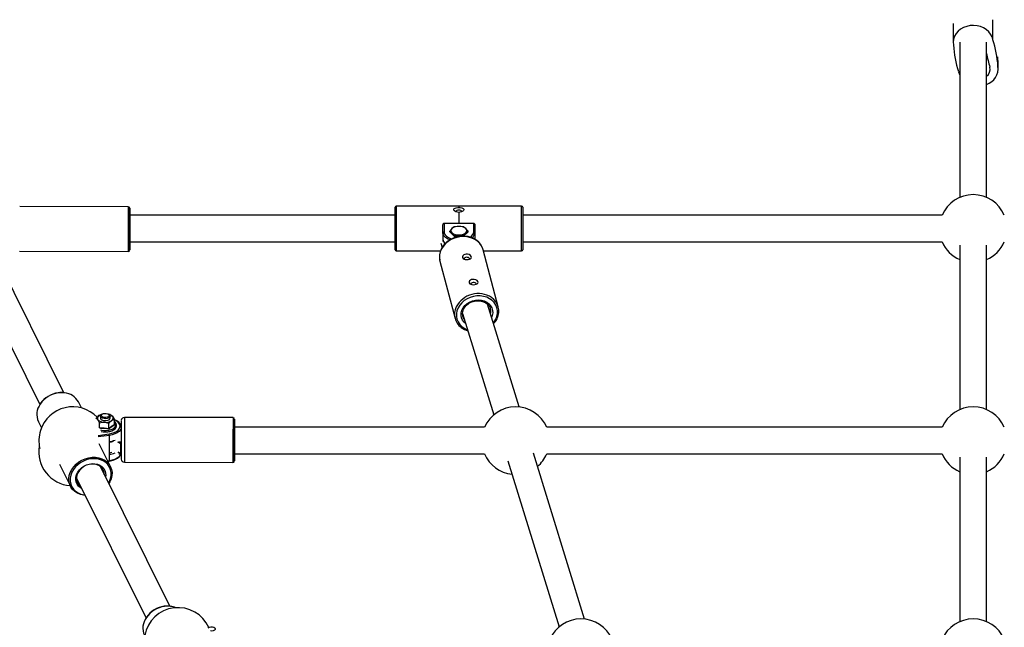
# Model space of a CAD drawing. Units: millimetres. Extents: x -4534 to 4839, y -3372 to 9524.
# Drawn here: x 929 to 1546, y 7607 to 7987 of the extents above; entities that cross this region are included whole.
import ezdxf

# ---------------------------------------------------------------- set-up
doc = ezdxf.new("R2010")
doc.units = ezdxf.units.MM
doc.layers.add('Toestel 2D', color=7, linetype='Continuous', lineweight=20)

# ---------------------------------------------------------------- blocks, each defined once
blk = doc.blocks.new('SPK-11108')
at = {"layer": 'Toestel 2D', "linetype": 'Continuous', "lineweight": 25}
for p, q in [((1538.75, 7974.93), (1538.75, 7987.44)), ((1513.9, 7985.13), (1513.9, 7973.27)), ((1518.05, 7973.27), (1518.05, 7876.12)), ((1534.75, 7876.12), (1534.75, 7973.27)), ((1541.88, 7958.2), (1541.88, 7964.12)), ((1542.04, 7956.54), (1542.04, 7961.81)), ((997.21, 7870.29), (929.21, 7870.43)), ((1164.29, 7843.34), (1164.29, 7869.94)), ((1204.24, 7870.64), (1164.99, 7870.64)), ((1164.99, 7870.64), (1164.99, 7842.64)), ((1204.34, 7870.74), (1204.24, 7870.74)), ((1204.24, 7870.74), (1204.24, 7869.88)), ((1204.24, 7869.88), (1204.34, 7869.88)), ((1204.24, 7869.76), (1204.24, 7869.88)), ((1204.34, 7870.74), (1204.34, 7869.88)), ((1243.59, 7870.64), (1204.34, 7870.64)), ((1204.34, 7869.76), (1204.34, 7869.88)), ((1243.59, 7868.5), (1243.59, 7870.64)), ((1244.29, 7869.94), (1244.29, 7867.9)), ((1164.29, 7864.99), (998.18, 7864.99)), ((1204.24, 7866.76), (1204.24, 7859.74)), ((1204.34, 7866.76), (1204.24, 7866.76)), ((1204.34, 7866.76), (1204.34, 7859.74)), ((1243.59, 7842.64), (1243.59, 7868.5)), ((1244.29, 7867.9), (1244.29, 7843.34)), ((1506.92, 7864.99), (1244.29, 7864.99)), ((1194.29, 7853.88), (1194.29, 7858.95)), ((1194.99, 7859.79), (1194.99, 7854.48)), ((1213.59, 7859.79), (1194.99, 7859.79)), ((1201.4, 7857.6), (1199.96, 7856.65)), ((1207.17, 7857.6), (1204.29, 7857.98)), ((1213.59, 7854.48), (1213.59, 7859.79)), ((1214.29, 7858.95), (1214.29, 7853.88)), ((1194.29, 7853.88), (1194.29, 7849.99)), ((1198.51, 7854.48), (1198.51, 7854.95)), ((1198.51, 7854.48), (1201.4, 7851.82)), ((1201.4, 7852.29), (1204.29, 7852.67)), ((1201.4, 7851.82), (1201.4, 7852.29)), ((1201.4, 7851.82), (1205.54, 7851.82)), ((1207.17, 7851.82), (1210.06, 7854.48)), ((1207.17, 7852.29), (1208.62, 7853.99)), ((1207.17, 7851.86), (1207.17, 7852.29)), ((1210.06, 7854.48), (1210.06, 7854.95)), ((1214.29, 7853.88), (1214.29, 7849.99)), ((998.14, 7848.29), (1164.29, 7848.29)), ((1192.97, 7847.52), (1193.82, 7844.76)), ((1194.29, 7849.99), (1194.29, 7848.56)), ((1244.29, 7848.29), (1506.92, 7848.29)), ((1518.05, 7846.28), (1518.05, 7743.22)), ((1534.75, 7743.22), (1534.75, 7846.28)), ((956.8, 7753.78), (914.13, 7839.71)), ((929.15, 7842.43), (997.15, 7842.29)), ((1164.99, 7842.64), (1192.8, 7842.64)), ((1228.95, 7807.47), (1219.49, 7843.27)), ((1219.66, 7842.64), (1243.59, 7842.64)), ((899.17, 7832.29), (941.88, 7746.3)), ((1192.42, 7836.11), (1201.89, 7800.32)), ((1242.07, 7744.82), (1222.22, 7809.26)), ((1206.54, 7803.45), (1226.11, 7739.9)), ((1206.72, 7801.59), (1206.95, 7800.88)), ((967.86, 7744.22), (965.99, 7748)), ((978.86, 7739.46), (979.76, 7739.86)), ((979.88, 7739.99), (979.73, 7739.93)), ((980.91, 7740.35), (980.48, 7740.06)), ((985.15, 7740.06), (984.72, 7740.35)), ((986.15, 7739.83), (985.76, 7739.99)), ((940.91, 7735.54), (942.79, 7731.77)), ((977.1, 7737.54), (977.1, 7737.74)), ((979.28, 7731.78), (979.28, 7734.9)), ((979.82, 7739.06), (979.82, 7737.84)), ((985.01, 7731.37), (985.01, 7734.49)), ((985.82, 7737.84), (985.82, 7739.06)), ((988.54, 7733.79), (988.54, 7736.92)), ((988.54, 7733.9), (988.83, 7733.46)), ((1062.84, 7738.13), (994.84, 7738.26)), ((985.37, 7727.02), (978.27, 7726.03)), ((978.32, 7727.01), (985.19, 7727.97)), ((985.37, 7723.13), (985.37, 7727.02)), ((1220.34, 7732.09), (1063.81, 7732.09)), ((1506.92, 7732.09), (1259.3, 7732.09)), ((986.05, 7707.6), (979, 7721.79)), ((985.37, 7715.16), (985.37, 7723.13)), ((992.61, 7721.73), (990.65, 7722.68)), ((991.12, 7723.24), (992.28, 7722.67)), ((992.28, 7722.67), (992.29, 7723.24)), ((992.61, 7715.8), (992.61, 7721.73)), ((985.37, 7711.27), (985.37, 7715.16)), ((990.65, 7716.75), (992.61, 7715.8)), ((990.71, 7716.53), (992.5, 7715.66)), ((991.2, 7715.39), (992.74, 7715.39)), ((1063.78, 7715.39), (1220.34, 7715.39)), ((1282.98, 7611.92), (1250.94, 7715.98)), ((1259.3, 7715.39), (1506.92, 7715.39)), ((954.07, 7709.05), (960.97, 7695.14)), ((984.3, 7711.12), (985.37, 7711.27)), ((984.45, 7710.82), (985.29, 7710.93)), ((994.79, 7710.26), (1062.79, 7710.13)), ((1234.98, 7711.07), (1267.02, 7607.01)), ((1518.05, 7713.39), (1518.05, 7610.33)), ((1534.75, 7610.33), (1534.75, 7713.39)), ((1023.25, 7620), (979.77, 7707.55)), ((964.81, 7700.12), (1008.32, 7612.52))]:
    blk.add_line(p, q, dxfattribs=at)
at = {"layer": 'Toestel 2D', "linetype": 'Continuous', "lineweight": 25, "flags": 128}
for points in [[(1538.75, 7974.93), (1538.22, 7976.73), (1537.33, 7978.41), (1536.11, 7979.94), (1534.6, 7981.27), (1532.83, 7982.35), (1530.88, 7983.16), (1528.78, 7983.67), (1526.61, 7983.86), (1524.44, 7983.73), (1522.33, 7983.28), (1520.34, 7982.53), (1518.53, 7981.5), (1516.96, 7980.22), (1515.68, 7978.72), (1514.73, 7977.06), (1514.13, 7975.29), (1513.9, 7973.45), (1514.06, 7971.61)], [(1517.19, 7954.88), (1517.72, 7953.09), (1518.05, 7952.37)], [(998.21, 7869.29), (998.2, 7869.26), (998.2, 7869.09)], [(1204.24, 7866.73), (1203.42, 7866.81), (1202.39, 7867.13), (1201.61, 7867.63), (1201.2, 7868.18), (1201.16, 7868.67), (1201.4, 7869.07), (1201.91, 7869.38), (1202.66, 7869.61), (1203.65, 7869.74), (1204.24, 7869.76)], [(1204.34, 7869.76), (1205.15, 7869.72), (1206.18, 7869.55), (1206.96, 7869.23), (1207.37, 7868.79), (1207.41, 7868.31), (1207.17, 7867.84), (1206.67, 7867.4), (1205.91, 7867.01), (1204.92, 7866.77), (1204.34, 7866.73)], [(998.18, 7867.3), (998.17, 7866.01), (998.16, 7864.46), (998.16, 7862.69), (998.15, 7860.74), (998.14, 7858.66), (998.14, 7856.53), (998.14, 7854.39), (998.13, 7852.3), (998.13, 7850.31), (998.13, 7848.49), (998.13, 7846.89), (998.14, 7845.54), (998.14, 7844.48), (998.14, 7843.75), (998.15, 7843.36), (998.16, 7843.32), (998.16, 7843.63), (998.17, 7844.29), (998.18, 7845.28), (998.19, 7846.57), (998.19, 7848.12), (998.2, 7848.29)], [(998.18, 7848.29), (998.18, 7847.35), (998.17, 7846.67), (998.16, 7846.33), (998.16, 7846.35), (998.15, 7846.73), (998.15, 7847.45), (998.14, 7848.5), (998.14, 7849.82), (998.14, 7851.38), (998.14, 7853.12), (998.15, 7854.97), (998.15, 7856.87), (998.15, 7858.75), (998.16, 7860.54), (998.17, 7862.18), (998.17, 7863.6), (998.18, 7864.76), (998.18, 7864.76)], [(998.19, 7866.15), (998.2, 7866.29), (998.2, 7866.29)], [(1205.92, 7867.02), (1205.99, 7867.27), (1205.86, 7867.61), (1205.49, 7867.91), (1204.94, 7868.1), (1204.29, 7868.17), (1203.64, 7868.1), (1203.08, 7867.91), (1202.72, 7867.61), (1202.59, 7867.27), (1202.64, 7867.03)], [(1194.29, 7858.95), (1194.34, 7859.3), (1194.49, 7859.62)], [(1199.96, 7856.65), (1199.85, 7856.56), (1198.51, 7854.95)], [(1204.29, 7857.98), (1204.08, 7857.98), (1201.4, 7857.6)], [(1208.62, 7856.65), (1208.28, 7856.94), (1207.17, 7857.6)], [(1210.06, 7854.95), (1209.76, 7855.35), (1208.62, 7856.65)], [(1214.08, 7859.62), (1214.23, 7859.31), (1214.29, 7858.95)], [(1205.81, 7851.85), (1204.65, 7851.72), (1202.59, 7851.28), (1200.6, 7850.57), (1198.73, 7849.61), (1197.02, 7848.43), (1195.51, 7847.04), (1194.24, 7845.47), (1193.25, 7843.77), (1192.54, 7841.98), (1192.16, 7840.13), (1192.09, 7838.28), (1192.26, 7836.98)], [(1205.96, 7851.55), (1203.73, 7851.23), (1201.57, 7850.61), (1199.51, 7849.71), (1197.63, 7848.55), (1195.96, 7847.16), (1194.55, 7845.57), (1193.43, 7843.84), (1192.64, 7841.99), (1192.19, 7840.09), (1192.1, 7838.18), (1192.24, 7836.92)], [(1198.6, 7849.51), (1197.22, 7850.12), (1195.97, 7850.93), (1195.05, 7851.85), (1194.48, 7852.85), (1194.29, 7853.88)], [(1194.99, 7854.48), (1195.16, 7853.51), (1195.69, 7852.58), (1196.55, 7851.73), (1197.71, 7850.98), (1199.12, 7850.37), (1199.81, 7850.14)], [(1198.51, 7854.95), (1199.62, 7854.28), (1199.96, 7853.99)], [(1199.96, 7853.99), (1201.1, 7852.7), (1201.4, 7852.29)], [(1204.29, 7852.67), (1204.49, 7852.66), (1207.17, 7852.29)], [(1219.61, 7842.56), (1219.49, 7843.27), (1218.87, 7844.98), (1217.97, 7846.57), (1216.8, 7848), (1215.39, 7849.24), (1213.76, 7850.26), (1211.96, 7851.06), (1210.02, 7851.59), (1207.98, 7851.86), (1205.81, 7851.85)], [(1219.49, 7843.27), (1219.27, 7843.98), (1218.48, 7845.71), (1217.37, 7847.28), (1215.95, 7848.65), (1214.28, 7849.79), (1212.4, 7850.67), (1210.35, 7851.27), (1208.18, 7851.56), (1205.96, 7851.55)], [(1208.62, 7853.99), (1208.72, 7854.09), (1210.06, 7854.95)], [(1207.51, 7837.5), (1208.25, 7837.31), (1209.21, 7837.24), (1210.11, 7837.29), (1210.88, 7837.45), (1211.51, 7837.71), (1211.96, 7838.08), (1212.16, 7838.58), (1212.01, 7839.17), (1211.5, 7839.76), (1210.69, 7840.26), (1209.72, 7840.54), (1208.78, 7840.57), (1207.97, 7840.39), (1207.29, 7840.05), (1206.76, 7839.57), (1206.47, 7838.98), (1206.49, 7838.38), (1206.88, 7837.85), (1207.51, 7837.5)], [(1210.95, 7837.47), (1210.98, 7837.81), (1210.76, 7838.14), (1210.32, 7838.41), (1209.72, 7838.56), (1209.06, 7838.58), (1208.43, 7838.46), (1207.94, 7838.23), (1207.65, 7837.91), (1207.6, 7837.69)], [(1192.24, 7836.92), (1192.37, 7836.3), (1192.42, 7836.11)], [(1211.69, 7821.71), (1212.42, 7821.52), (1213.39, 7821.44), (1214.29, 7821.5), (1215.05, 7821.66), (1215.68, 7821.92), (1216.14, 7822.29), (1216.33, 7822.79), (1216.18, 7823.37), (1215.67, 7823.97), (1214.86, 7824.46), (1213.89, 7824.75), (1212.96, 7824.77), (1212.14, 7824.6), (1211.46, 7824.26), (1210.94, 7823.78), (1210.64, 7823.19), (1210.67, 7822.58), (1211.05, 7822.06), (1211.69, 7821.71)], [(1215.12, 7821.67), (1215.15, 7822.02), (1214.94, 7822.35), (1214.49, 7822.62), (1213.9, 7822.77), (1213.23, 7822.79), (1212.61, 7822.67), (1212.11, 7822.44), (1211.83, 7822.12), (1211.77, 7821.89)], [(1225.84, 7797.51), (1226.34, 7798.15), (1227.35, 7799.83), (1228.04, 7801.6), (1228.39, 7803.42), (1228.39, 7805.24), (1228.04, 7807), (1227.35, 7808.67), (1226.34, 7810.2), (1225.03, 7811.53), (1223.47, 7812.65), (1221.69, 7813.51), (1219.74, 7814.09), (1217.68, 7814.39), (1215.56, 7814.38), (1213.44, 7814.07), (1211.38, 7813.47), (1209.43, 7812.59), (1207.65, 7811.47), (1206.09, 7810.12), (1204.78, 7808.58), (1203.77, 7806.91), (1203.08, 7805.14), (1202.73, 7803.32), (1202.73, 7801.5), (1203.08, 7799.73), (1203.77, 7798.06), (1204.78, 7796.54), (1206.09, 7795.2), (1207.65, 7794.09), (1209.43, 7793.23), (1209.72, 7793.12)], [(1208.58, 7796.84), (1207.49, 7797.85), (1206.55, 7799.18), (1205.94, 7800.65), (1205.67, 7802.23), (1205.76, 7803.84), (1206.2, 7805.44), (1206.98, 7806.96), (1208.08, 7808.36), (1209.44, 7809.57), (1211.02, 7810.56), (1212.77, 7811.29), (1214.62, 7811.73), (1216.5, 7811.87), (1218.35, 7811.7), (1220.1, 7811.24), (1221.68, 7810.48), (1223.04, 7809.47), (1224.14, 7808.24), (1224.92, 7806.84), (1225.36, 7805.31), (1225.45, 7803.7), (1225.18, 7802.09), (1224.78, 7800.97)], [(1206.97, 7800.93), (1206.65, 7801.9), (1206.52, 7803.28), (1206.7, 7804.69), (1207.2, 7806.07), (1207.98, 7807.38), (1209.02, 7808.55), (1210.28, 7809.57), (1211.72, 7810.38), (1213.29, 7810.97), (1214.93, 7811.31), (1216.59, 7811.39), (1218.2, 7811.21), (1219.72, 7810.78), (1221.08, 7810.12), (1222.24, 7809.25), (1223.18, 7808.2), (1223.85, 7806.99), (1223.93, 7806.73)], [(1224.12, 7806.19), (1224.05, 7806.45), (1223.94, 7806.76)], [(1206.95, 7800.88), (1207.06, 7800.62), (1207.79, 7799.38)], [(957.21, 7753.69), (955.62, 7753.78), (953.45, 7753.63)], [(977.1, 7737.74), (978.68, 7739.33), (978.86, 7739.46)], [(982.03, 7737.52), (981.09, 7737.76), (980.35, 7738.15), (979.92, 7738.65), (979.83, 7739.21), (980.1, 7739.74), (980.48, 7740.06)], [(982.18, 7738.28), (981.32, 7738.5), (980.7, 7738.89), (980.39, 7739.37), (980.46, 7739.87), (980.88, 7740.33), (981.6, 7740.66), (982.51, 7740.82), (983.46, 7740.79), (984.31, 7740.56), (984.94, 7740.18), (985.24, 7739.7), (985.18, 7739.19), (984.75, 7738.74), (984.03, 7738.4), (983.13, 7738.24), (982.18, 7738.28)], [(985.15, 7740.06), (985.28, 7739.97), (985.72, 7739.47), (985.81, 7738.92), (985.53, 7738.38), (984.93, 7737.93), (984.08, 7737.61), (983.07, 7737.47), (982.03, 7737.52)], [(986.16, 7739.82), (986.26, 7739.79), (986.35, 7739.76)], [(986.35, 7739.76), (987.33, 7738.99), (987.44, 7738.84)], [(978.19, 7736.83), (977.31, 7737.64), (977.1, 7737.74)], [(979.28, 7734.9), (978.31, 7736.67), (978.19, 7736.83)], [(979.28, 7734.9), (980.01, 7735.07), (982.14, 7735.2)], [(979.82, 7737.84), (979.82, 7737.77), (980.04, 7737.23), (980.6, 7736.76), (981.42, 7736.43), (982.41, 7736.26)], [(981.91, 7730.14), (983.47, 7730.13), (985, 7730.3), (986.41, 7730.66), (987.62, 7731.18), (988.58, 7731.84), (989.22, 7732.6), (989.52, 7733.41), (989.46, 7734.24), (989.04, 7735.04), (988.54, 7735.57)], [(982.41, 7736.26), (983.45, 7736.28), (984.42, 7736.49), (985.19, 7736.86), (985.67, 7737.35), (985.82, 7737.84)], [(986.77, 7736.21), (985.34, 7734.89), (985.01, 7734.49)], [(985.01, 7731.37), (986.74, 7732.79), (988.54, 7733.79)], [(985.1, 7729.42), (985.6, 7729.51), (986.91, 7729.91), (988.05, 7730.47), (988.96, 7731.18), (989.6, 7732.01), (989.88, 7732.82), (989.87, 7733.71), (989.55, 7734.54), (988.96, 7735.29), (988.44, 7735.69)], [(985.19, 7727.97), (986.9, 7728.31), (988.45, 7728.82), (989.79, 7729.48), (990.85, 7730.27), (991.61, 7731.15), (992.03, 7732.09), (992.1, 7733.06), (991.81, 7734.02), (991.17, 7734.92), (990.22, 7735.75), (988.98, 7736.46), (988.53, 7736.66)], [(988.54, 7736.92), (986.96, 7736.33), (986.77, 7736.21)], [(987.44, 7738.84), (988.33, 7737.36), (988.54, 7736.92)], [(992.78, 7732.06), (992.81, 7732.45), (992.56, 7733.45), (992.03, 7734.39), (991.22, 7735.26), (990.13, 7736.05), (988.79, 7736.71), (988.47, 7736.82)], [(1063.82, 7735.14), (1063.81, 7733.85), (1063.8, 7732.3), (1063.79, 7730.52), (1063.79, 7728.57), (1063.78, 7726.5), (1063.78, 7724.36), (1063.77, 7722.22), (1063.77, 7720.13), (1063.77, 7718.15), (1063.77, 7716.33), (1063.77, 7714.72), (1063.77, 7713.37), (1063.78, 7712.32), (1063.78, 7711.58), (1063.79, 7711.19), (1063.79, 7711.15), (1063.8, 7711.47), (1063.81, 7712.13), (1063.82, 7713.11), (1063.82, 7714.4), (1063.83, 7715.39)], [(1063.84, 7737.12), (1063.84, 7737.1), (1063.83, 7736.92)], [(1063.83, 7733.98), (1063.84, 7734.13), (1063.84, 7734.12)], [(979.28, 7731.78), (982.1, 7731.8), (985.01, 7731.37)], [(979.76, 7730.5), (980.4, 7730.35), (981.91, 7730.14)], [(980.26, 7729.46), (981.51, 7729.26), (981.76, 7729.24)], [(992.8, 7731.88), (992.73, 7731.45), (992.27, 7730.43), (991.46, 7729.49), (990.31, 7728.64), (988.88, 7727.93), (987.21, 7727.39), (985.37, 7727.02)], [(992.73, 7732.78), (992.77, 7732.82), (992.81, 7732.89)], [(1063.81, 7715.39), (1063.81, 7715.19), (1063.81, 7714.5), (1063.8, 7714.16), (1063.79, 7714.18), (1063.79, 7714.56), (1063.78, 7715.29), (1063.78, 7716.33), (1063.78, 7717.66), (1063.78, 7719.22), (1063.78, 7720.96), (1063.78, 7722.81), (1063.79, 7724.71), (1063.79, 7726.59), (1063.8, 7728.38), (1063.8, 7730.01), (1063.81, 7731.44), (1063.82, 7732.6)], [(985.29, 7710.93), (986.18, 7711.08), (987.8, 7711.5), (989.26, 7712.06), (990.53, 7712.78), (991.56, 7713.63), (992.31, 7714.6), (992.63, 7715.4)], [(985.37, 7716.14), (986.9, 7716.45), (986.92, 7716.46)], [(985.37, 7711.27), (987.21, 7711.63), (988.88, 7712.18), (990.31, 7712.89), (991.46, 7713.73), (992.27, 7714.68), (992.64, 7715.4)], [(970.13, 7689.42), (969.22, 7689.52), (967.22, 7689.99), (965.38, 7690.75), (963.75, 7691.79), (962.37, 7693.07), (961.28, 7694.57), (960.51, 7696.25), (960.07, 7698.06), (959.99, 7699.95), (960.25, 7701.88), (960.85, 7703.8), (961.79, 7705.66), (963.03, 7707.4), (964.54, 7708.99), (966.28, 7710.38), (968.21, 7711.54), (970.27, 7712.43), (972.42, 7713.04), (974.6, 7713.34), (976.75, 7713.34), (978.82, 7713.03), (980.75, 7712.41), (982.49, 7711.51), (984, 7710.34), (985.23, 7708.95), (986.17, 7707.35), (986.77, 7705.61), (987.04, 7703.75), (986.95, 7701.83), (986.51, 7699.9), (985.74, 7698), (985.08, 7696.84)], [(984.94, 7697.13), (985.47, 7698.14), (986.16, 7700), (986.51, 7701.88), (986.51, 7703.74), (986.16, 7705.53), (985.47, 7707.19), (984.46, 7708.68), (983.15, 7709.97), (981.59, 7711.01), (979.81, 7711.78), (977.87, 7712.25), (975.81, 7712.42), (973.69, 7712.28), (971.57, 7711.83), (969.51, 7711.08), (967.57, 7710.06), (965.79, 7708.79), (964.23, 7707.31), (962.92, 7705.66), (961.91, 7703.88), (961.22, 7702.03), (960.87, 7700.14), (960.87, 7698.28), (961.22, 7696.5), (961.91, 7694.83), (962.92, 7693.34), (964.23, 7692.05), (965.79, 7691.01), (967.57, 7690.25), (969.51, 7689.77), (969.98, 7689.71)], [(968.01, 7693.68), (967.22, 7694.16), (966.05, 7695.17), (965.16, 7696.4), (964.58, 7697.8), (964.32, 7699.31), (964.41, 7700.88), (964.83, 7702.46), (965.57, 7703.98), (966.6, 7705.4), (967.89, 7706.66), (969.39, 7707.71), (971.05, 7708.52), (972.8, 7709.07), (974.58, 7709.32), (976.33, 7709.27), (977.99, 7708.92), (979.49, 7708.28), (980.78, 7707.39), (981.81, 7706.26), (982.55, 7704.94), (982.97, 7703.48), (983.06, 7701.94), (982.97, 7701.11)], [(982.21, 7702.62), (982.2, 7702.98), (981.94, 7704.46), (981.32, 7705.83), (980.39, 7707), (979.18, 7707.95), (977.73, 7708.63), (976.12, 7709.01), (974.39, 7709.08), (972.63, 7708.83), (970.91, 7708.28), (969.29, 7707.44), (967.84, 7706.36), (966.63, 7705.07), (965.7, 7703.63), (965.09, 7702.1), (964.82, 7700.54), (964.91, 7699.01), (965.35, 7697.58), (966.13, 7696.3), (967.2, 7695.23), (967.26, 7695.19)], [(1023.65, 7619.91), (1022.06, 7620), (1019.89, 7619.85)], [(1047.25, 7606.49), (1047.32, 7606.54), (1048.04, 7606.88), (1048.95, 7607.04), (1049.9, 7607), (1050.75, 7606.78), (1051.38, 7606.39), (1051.68, 7605.91), (1051.62, 7605.41), (1051.19, 7604.95), (1050.47, 7604.62), (1049.57, 7604.46), (1048.62, 7604.49)]]:
    blk.add_lwpolyline(points, dxfattribs=at)
at = {"layer": 'Toestel 2D', "linetype": 'Continuous', "lineweight": 25}
for centre, radius, start, end in [((1474.22, 7954.17), 67.78, 3.40771, 17.83385), ((1581.72, 7975.64), 67.78, 183.40757, 197.83398), ((1597.46, 7977.59), 63.72, 190.24517, 198.14598), ((1531.55, 7956.84), 10.43, 287.90511, 7.50115), ((1531.2, 7956.59), 5.82, 307.60896, 11.41993), ((1526.4, 7856.64), 21.19, 23.20434, 156.79566), ((1059.27, 7868.43), 62.09, 178.27818, 180.25498), ((997.25, 7869.33), 0.948, 8.90489, 92.67685), ((1155.61, 7866.62), 157.43, 179.1012, 179.75085), ((752.39, 7865.94), 245.84, 359.78649, 0.77944), ((1164.99, 7869.94), 0.7, 90, 180), ((1243.59, 7869.94), 0.7, 0, 90), ((3062.87, 7853.03), 2065.74, 179.58051, 180.29772), ((1092.46, 7864.46), 94.28, 178.93547, 179.81774), ((944.86, 7865.14), 53.35, 359.84167, 1.2394), ((1194.98, 7859.02), 0.77, 89.39653, 128.96202), ((1200.98, 7855.32), 1.68, 127.6132, 232.3868), ((1203.95, 7851.37), 6.62, 87.07024, 127.05318), ((1204.62, 7851.37), 6.62, 52.948, 92.92902), ((1207.59, 7855.32), 1.68, 307.61785, 52.38215), ((1213.59, 7859.02), 0.769, 51.0338, 90.60764), ((1194.94, 7853.83), 0.653, 85.6606, 174.87333), ((1203.95, 7859.28), 6.63, 232.94929, 272.92729), ((1204.62, 7859.28), 6.63, 267.07345, 307.04952), ((1209.46, 7854.95), 4.15, 296.16636, 353.44607), ((1210.14, 7854.28), 4.17, 304.23564, 354.49081), ((1213.64, 7853.83), 0.653, 5.12414, 94.34194), ((1198.05, 7850.05), 3.77, 180.89789, 230.17109), ((1198.04, 7850.21), 3.76, 183.32737, 231.16976), ((1526.4, 7856.64), 21.19, 203.20434, 246.79566), ((1526.4, 7856.64), 21.19, 293.20434, 336.79566), ((997.17, 7843.27), 0.976, 267.12712, 344.50935), ((1164.99, 7843.34), 0.7, 180, 270), ((1243.59, 7843.34), 0.7, 270, 360), ((1216.35, 7800.39), 15.46, 56.98471, 152.78657), ((1219, 7804.84), 10.28, 333.54104, 55.84326), ((1211.86, 7802.96), 10.29, 154.08562, 232.92485), ((1217.76, 7804.55), 6.57, 346.49111, 14.53292), ((1219.01, 7803.98), 9.95, 314.83106, 337.08716), ((1212.39, 7802.64), 10.42, 230.37079, 256.21729), ((955.6, 7737.47), 16.41, 97.8768, 145.23552), ((955.67, 7737.31), 16.47, 97.74977, 145.3409), ((955.33, 7740.52), 13.35, 82.49217, 98.51446), ((956.3, 7742.68), 11.05, 28.77701, 85.3162), ((950.77, 7740.1), 10.86, 142.7541, 204.80273), ((962.4, 7723.74), 21.19, 43.67165, 162.54034), ((979.6, 7737.87), 1.76, 114.96232, 216.37406), ((982.02, 7734.59), 5.8, 102.23806, 122.98282), ((984.03, 7735.7), 4.64, 42.69386, 79.9632), ((1239.82, 7723.74), 21.19, 23.20434, 156.79566), ((1526.4, 7723.74), 21.19, 23.20434, 156.79566), ((982.14, 7740.8), 5.6, 225.19193, 270.08811), ((982.93, 7742.72), 7.55, 264.01194, 300.54537), ((981.26, 7725.58), 9.66, 67.19291, 84.74978), ((993.31, 7722.95), 11.42, 113.1135, 135.8595), ((986.03, 7737.8), 1.76, 294.9632, 36.37349), ((988.95, 7733.85), 0.414, 188.01207, 253.11242), ((2500, 7721.3), 1507.24, 179.43128, 180.34322), ((994.81, 7736.27), 1.97, 89.27123, 174.08975), ((2774.44, 7720.77), 1779.68, 179.43694, 180.33839), ((3131.89, 7720.86), 2069.12, 179.5811, 180.29713), ((1124.71, 7736.26), 61.89, 178.27346, 180.25652), ((1062.89, 7737.16), 0.948, 8.90457, 92.67509), ((1219.21, 7734.47), 155.4, 179.09504, 179.75319), ((1156.58, 7732.31), 92.76, 178.93062, 179.82734), ((783.75, 7733.41), 280.12, 359.73061, 0.75955), ((952.48, 7732.32), 111.37, 359.88124, 0.92599), ((962.4, 7723.74), 21.19, 162.54034, 193.44959), ((981.07, 7714.92), 16.49, 75.7931, 94.38261), ((982.82, 7740.46), 11.27, 265.32889, 281.6694), ((986.17, 7731.4), 1.16, 181.70362, 205.30295), ((982.84, 7727.04), 2.53, 359.58692, 21.65996), ((983.93, 7734.64), 11.92, 276.52221, 289.46721), ((983.54, 7737.37), 14.36, 277.31566, 292.01344), ((992.32, 7723.14), 0.465, 265.51701, 354.88371), ((992.54, 7721.5), 0.243, 7.72552, 71.41081), ((962.4, 7716.67), 21.19, 170.39436, 265.60186), ((983.53, 7729.43), 14.39, 277.33018, 291.99892), ((992.3, 7715.21), 0.482, 2.60298, 60.782), ((1239.82, 7723.74), 21.19, 203.20434, 263.90881), ((1239.82, 7723.74), 21.19, 310.31749, 336.79566), ((1526.4, 7723.74), 21.19, 203.20434, 246.79566), ((1526.4, 7723.74), 21.19, 293.20434, 336.79566), ((985.04, 7711.17), 0.346, 316.5207, 16.03662), ((994.77, 7712.25), 1.98, 185.5487, 270.68632), ((1062.81, 7711.1), 0.973, 267.01578, 344.62396), ((1028.4, 7597.92), 21.19, 24.13349, 242.40619), ((1022.04, 7603.69), 16.42, 97.87695, 145.23536), ((1022.11, 7603.53), 16.47, 97.75, 145.34067), ((1021.77, 7606.74), 13.35, 82.49217, 98.51446), ((1022.24, 7607.04), 12.94, 68.32972, 83.74191), ((1017.21, 7606.32), 10.86, 142.7541, 204.80273), ((1280.74, 7590.85), 21.19, 23.20434, 156.79566), ((1526.4, 7590.85), 21.19, 23.20434, 156.79566)]:
    blk.add_arc(centre, radius, start, end, dxfattribs=at)
for centre, start_param, end_param in [((992.28, 7722.25), 3.71222, 5.283016), ((992.28, 7716.32), 2.893998, 3.71222)]:
    blk.add_ellipse(centre, major_axis=(-0.279, 0.667), ratio=0.268858, start_param=start_param, end_param=end_param, dxfattribs=at)

msp = doc.modelspace()

# ---------------------------------------------------------------- block references
msp.add_blockref('SPK-11108', (0, 0))

doc.saveas('drawing.dxf')
